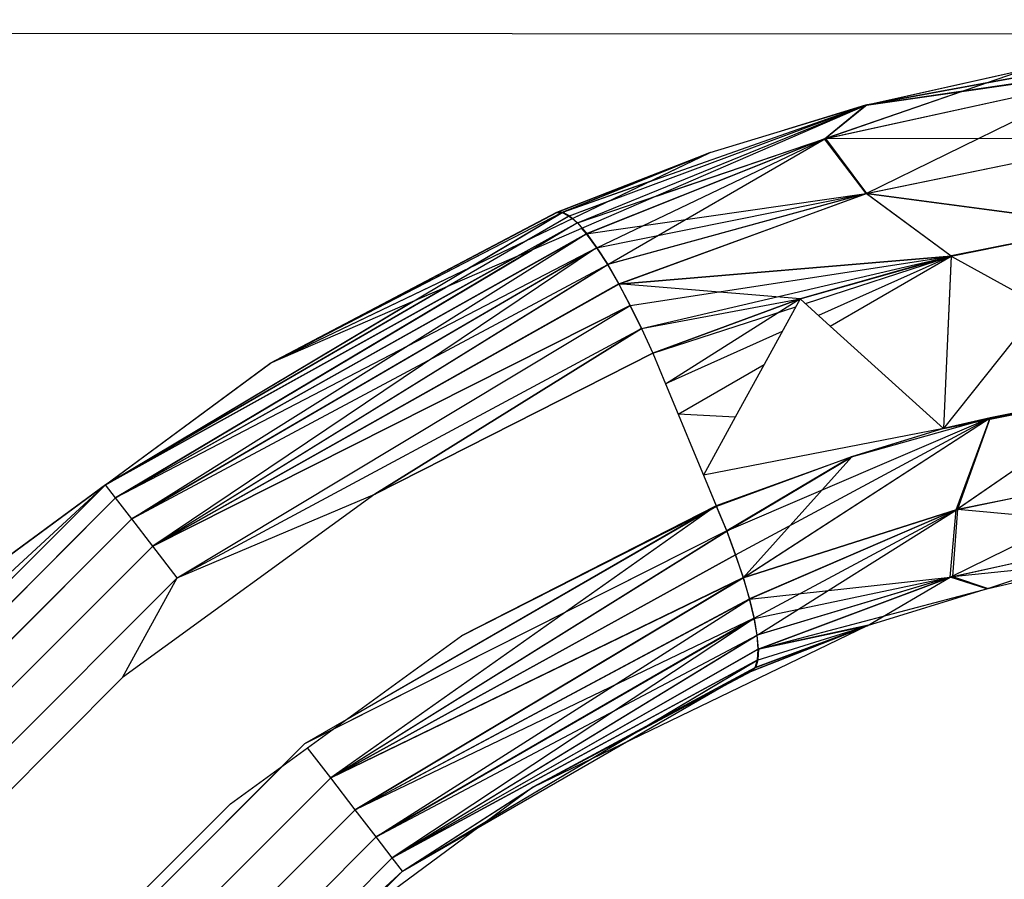
# Model space of a CAD drawing. Units: millimetres. Extents: x 5924 to 16175, y -4864 to 6489.
# Drawn here: x 11806 to 11811, y 2115 to 2120 of the extents above; entities that cross this region are included whole.
import ezdxf

# ---------------------------------------------------------------- set-up
doc = ezdxf.new("R2010")
doc.units = ezdxf.units.MM
doc.layers.add('Strefa bezpieczna', color=8, linetype='Continuous')
doc.dimstyles.get("Standard").update_dxf_attribs({"dimtxt": 180, "dimasz": 180, "dimexe": 0.18, "dimexo": 0.0625, "dimgap": 200, "dimtad": 0, "dimtih": 1, "dimtoh": 1, "dimlfac": 0.001, "dimzin": 0, "dimdsep": 46, "dimtxsty": 'Standard', "dimcen": 0.09, "dimse1": 1, "dimse2": 1, "dimadec": 0, "dimazin": 0, "dimtfac": 1, "dimtdec": 4, "dimtofl": 0, "dimtmove": 0, "dimatfit": 3, "dimfxl": 1, "dimtolj": 1, "dimtzin": 0, "dimarcsym": 0})

# ---------------------------------------------------------------- blocks, each defined once
blk = doc.blocks.new('*D7')
at = {"layer": 'Defpoints', "color": 0}
for p in [(16175.0331, 6370.5958), (8121.1136, 1773.974), (16175.0331, 1691.9446)]:
    blk.add_point(p, dxfattribs=at)
at = {"layer": 'Strefa bezpieczna', "color": 0, "lineweight": -2}
for p, q in [((8301.1136, 6370.5958), (11693.0733, 6370.5958)), ((15995.0331, 6370.5958), (12603.0733, 6370.5958))]:
    blk.add_line(p, q, dxfattribs=at)
at = {"layer": 'Strefa bezpieczna', "color": 0}
for points in [[(8301.1136, 6400.5958), (8301.1136, 6340.5958), (8121.1136, 6370.5958)], [(15995.0331, 6340.5958), (15995.0331, 6400.5958), (16175.0331, 6370.5958)]]:
    blk.add_solid(points, dxfattribs=at)
at = {"layer": 'Strefa bezpieczna', "color": 0, "insert": (12148.0733, 6370.5958), "char_height": 180, "attachment_point": 5}
blk.add_mtext('\\A1;8.05', dxfattribs=at)
blk = doc.blocks.new('*D8')
at = {"layer": 'Defpoints', "color": 0}
for p in [(9626.1136, 5689.9924), (14211.2332, 1896.4446), (9626.1136, 1691.9446)]:
    blk.add_point(p, dxfattribs=at)
at = {"layer": 'Strefa bezpieczna', "color": 0, "lineweight": -2}
for p, q in [((9806.1136, 5689.9924), (11448.6734, 5689.9924)), ((14031.2332, 5689.9924), (12388.6734, 5689.9924))]:
    blk.add_line(p, q, dxfattribs=at)
at = {"layer": 'Strefa bezpieczna', "color": 0}
for points in [[(9806.1136, 5719.9924), (9806.1136, 5659.9924), (9626.1136, 5689.9924)], [(14031.2332, 5659.9924), (14031.2332, 5719.9924), (14211.2332, 5689.9924)]]:
    blk.add_solid(points, dxfattribs=at)
at = {"layer": 'Strefa bezpieczna', "color": 0, "insert": (11918.6734, 5689.9924), "char_height": 180, "attachment_point": 5}
blk.add_mtext('\\A1;4.59', dxfattribs=at)

msp = doc.modelspace()

# ---------------------------------------------------------------- linework, layer by layer
for p, q in [((11813.5497, 2119.9387), (11804.942, 2119.9446)), ((11810.6227, 2119.513), (11813.6172, 2119.9405)), ((11810.6227, 2119.513), (11813.6172, 2119.9405)), ((11810.6227, 2119.513), (11813.5361, 2119.9382)), ((11810.6227, 2119.513), (11813.5361, 2119.9382)), ((11810.6265, 2119.5147), (11813.5497, 2119.9387)), ((11812.5533, 2119.8702), (11810.6173, 2119.5123)), ((11812.5533, 2119.8702), (11810.6173, 2119.5123)), ((11810.6265, 2119.5147), (11812.565, 2119.8714)), ((11810.3701, 2119.3103), (11811.5781, 2119.7272)), ((11810.3701, 2119.3103), (11811.5781, 2119.7272)), ((11810.3701, 2119.3103), (11812.0304, 2119.6731)), ((11810.3701, 2119.3103), (11812.0304, 2119.6731)), ((11811.5889, 2119.7298), (11810.377, 2119.3123)), ((11811.5889, 2119.7298), (11810.377, 2119.3123)), ((11810.377, 2119.3123), (11812.0375, 2119.6742)), ((11810.377, 2119.3123), (11812.0375, 2119.6742)), ((11810.6208, 2118.9805), (11812.0304, 2119.6731)), ((11810.6208, 2118.9805), (11812.0304, 2119.6731)), ((11810.6247, 2119.5139), (11811.5781, 2119.7272)), ((11810.6247, 2119.5139), (11811.5781, 2119.7272)), ((11810.6265, 2119.5147), (11811.5889, 2119.7298)), ((11810.6265, 2119.5147), (11807.0367, 2117.959)), ((11808.7951, 2118.8691), (11810.6265, 2119.5147)), ((11808.8359, 2118.847), (11810.6265, 2119.5147)), ((11808.8843, 2118.8033), (11810.6265, 2119.5147)), ((11809.683, 2119.2271), (11810.6265, 2119.5147)), ((11810.6173, 2119.5123), (11810.1266, 2119.3623)), ((11810.6173, 2119.5123), (11810.1266, 2119.3623)), ((11810.3701, 2119.3103), (11810.6173, 2119.5123)), ((11810.3701, 2119.3103), (11810.6173, 2119.5123)), ((11810.6265, 2119.5147), (11810.377, 2119.3123)), ((11810.6265, 2119.5147), (11810.377, 2119.3123)), ((11808.8843, 2118.8033), (11810.377, 2119.3123)), ((11810.3701, 2119.3103), (11808.9366, 2118.7374)), ((11810.3701, 2119.3103), (11808.9366, 2118.7374)), ((11810.377, 2119.3123), (11808.9398, 2118.7386)), ((11810.377, 2119.3123), (11808.9398, 2118.7386)), ((11809.0007, 2118.6545), (11810.377, 2119.3123)), ((11809.0007, 2118.6545), (11810.377, 2119.3123)), ((11809.0656, 2118.553), (11810.377, 2119.3123)), ((11809.0656, 2118.553), (11810.377, 2119.3123)), ((11809.3589, 2118.9651), (11810.3701, 2119.3103)), ((11809.3589, 2118.9651), (11810.3701, 2119.3103)), ((11809.3594, 2118.9653), (11810.377, 2119.3123)), ((11810.6208, 2118.9805), (11810.3701, 2119.3103)), ((11810.6208, 2118.9805), (11810.3701, 2119.3103)), ((11810.377, 2119.3123), (11812.2374, 2119.3136)), ((11810.377, 2119.3123), (11812.2374, 2119.3136)), ((11810.377, 2119.3123), (11810.6226, 2118.9812)), ((11810.377, 2119.3123), (11810.6226, 2118.9812)), ((11810.6208, 2118.9805), (11812.2354, 2119.3131)), ((11810.6208, 2118.9805), (11812.2354, 2119.3131)), ((11810.6226, 2118.9812), (11812.2374, 2119.3136)), ((11810.6226, 2118.9812), (11812.2374, 2119.3136)), ((11807.0329, 2117.9566), (11809.6749, 2119.2243)), ((11807.0329, 2117.9566), (11809.6749, 2119.2243)), ((11807.0367, 2117.959), (11809.683, 2119.2271)), ((11809.6749, 2119.2243), (11808.7566, 2118.8656)), ((11809.6749, 2119.2243), (11808.7566, 2118.8656)), ((11808.7635, 2118.8686), (11809.683, 2119.2271)), ((11808.7635, 2118.8686), (11809.683, 2119.2271)), ((11808.7892, 2118.8665), (11809.6749, 2119.2243)), ((11808.7892, 2118.8665), (11809.6749, 2119.2243)), ((11809.683, 2119.2271), (11808.7951, 2118.8691)), ((11809.683, 2119.2271), (11808.7951, 2118.8691)), ((11808.7951, 2118.8691), (11809.328, 2119.0569)), ((11808.9366, 2118.7374), (11810.6208, 2118.9805)), ((11808.9366, 2118.7374), (11810.6208, 2118.9805)), ((11808.9983, 2118.6537), (11810.6208, 2118.9805)), ((11808.9983, 2118.6537), (11810.6208, 2118.9805)), ((11810.6208, 2118.9805), (11809.0639, 2118.5526)), ((11810.6208, 2118.9805), (11809.0639, 2118.5526)), ((11810.6226, 2118.9812), (11809.0656, 2118.553)), ((11810.6226, 2118.9812), (11809.0656, 2118.553)), ((11809.1322, 2118.4359), (11810.6208, 2118.9805)), ((11809.1322, 2118.4359), (11810.6208, 2118.9805)), ((11809.1332, 2118.4361), (11810.6226, 2118.9812)), ((11809.1332, 2118.4361), (11810.6226, 2118.9812)), ((11812.0591, 2118.7893), (11810.6208, 2118.9805)), ((11811.1325, 2118.6044), (11810.6208, 2118.9805)), ((11812.0591, 2118.7893), (11810.6208, 2118.9805)), ((11811.1325, 2118.6044), (11810.6208, 2118.9805)), ((11810.6226, 2118.9812), (11812.059, 2118.7897)), ((11810.6226, 2118.9812), (11811.1324, 2118.6047)), ((11810.6226, 2118.9812), (11812.059, 2118.7897)), ((11810.6226, 2118.9812), (11811.1324, 2118.6047)), ((11808.8359, 2118.847), (11809.0802, 2118.9381)), ((11806.044, 2117.2275), (11808.7951, 2118.8691)), ((11808.8359, 2118.847), (11806.044, 2117.2275)), ((11807.0329, 2117.9566), (11808.7892, 2118.8665)), ((11807.0329, 2117.9566), (11808.7892, 2118.8665)), ((11808.7566, 2118.8656), (11807.0329, 2117.9566)), ((11808.7566, 2118.8656), (11807.0329, 2117.9566)), ((11808.7951, 2118.8691), (11807.0367, 2117.959)), ((11808.7951, 2118.8691), (11807.0367, 2117.959)), ((11807.0367, 2117.959), (11808.7635, 2118.8686)), ((11807.0367, 2117.959), (11808.7635, 2118.8686)), ((11808.2117, 2118.5218), (11808.7892, 2118.8665)), ((11808.2117, 2118.5218), (11808.7892, 2118.8665)), ((11808.2186, 2118.525), (11808.7951, 2118.8691)), ((11808.5699, 2118.6935), (11808.8309, 2118.845)), ((11808.5699, 2118.6935), (11808.8309, 2118.845)), ((11808.8359, 2118.847), (11808.5773, 2118.697)), ((11808.7566, 2118.8656), (11808.7892, 2118.8665)), ((11808.7566, 2118.8656), (11808.7892, 2118.8665)), ((11808.7635, 2118.8686), (11808.7951, 2118.8691)), ((11808.7635, 2118.8686), (11808.7951, 2118.8691)), ((11808.8309, 2118.845), (11808.7892, 2118.8665)), ((11808.8309, 2118.845), (11808.7892, 2118.8665)), ((11808.7951, 2118.8691), (11808.8359, 2118.847)), ((11808.7951, 2118.8691), (11808.8359, 2118.847)), ((11808.8503, 2118.8279), (11808.8309, 2118.845)), ((11808.8503, 2118.8279), (11808.8309, 2118.845)), ((11808.8359, 2118.847), (11808.8843, 2118.8033)), ((11808.8843, 2118.8033), (11806.044, 2117.2275)), ((11808.8843, 2118.8033), (11806.1049, 2117.1482)), ((11808.8843, 2118.8033), (11808.9398, 2118.7386)), ((11812.059, 2118.7897), (11811.1324, 2118.6047)), ((11812.059, 2118.7897), (11811.1324, 2118.6047)), ((11811.1325, 2118.6044), (11812.0591, 2118.7893)), ((11811.1325, 2118.6044), (11812.0591, 2118.7893)), ((11806.1049, 2117.1482), (11808.9398, 2118.7386)), ((11806.1049, 2117.1482), (11808.9398, 2118.7386)), ((11806.1049, 2117.1482), (11808.9366, 2118.7374)), ((11806.1049, 2117.1482), (11808.9366, 2118.7374)), ((11806.2017, 2117.0222), (11808.9366, 2118.7374)), ((11806.2017, 2117.0222), (11808.9366, 2118.7374)), ((11808.9083, 2118.7697), (11808.9366, 2118.7374)), ((11808.9083, 2118.7697), (11808.9366, 2118.7374)), ((11808.9118, 2118.7712), (11808.9398, 2118.7386)), ((11808.9366, 2118.7374), (11808.9983, 2118.6537)), ((11808.9366, 2118.7374), (11808.9983, 2118.6537)), ((11808.9398, 2118.7386), (11809.0007, 2118.6545)), ((11808.9398, 2118.7386), (11809.0007, 2118.6545)), ((11809.0007, 2118.6545), (11806.1049, 2117.1482)), ((11809.0007, 2118.6545), (11806.1049, 2117.1482)), ((11808.6127, 2118.6415), (11806.1049, 2117.1482)), ((11806.1049, 2117.1482), (11808.6082, 2118.6396)), ((11806.1049, 2117.1482), (11808.6082, 2118.6396)), ((11809.0007, 2118.6545), (11806.2017, 2117.0222)), ((11809.0007, 2118.6545), (11806.2017, 2117.0222)), ((11806.2017, 2117.0222), (11808.9983, 2118.6537)), ((11806.2017, 2117.0222), (11808.9983, 2118.6537)), ((11808.9983, 2118.6537), (11806.3279, 2116.858)), ((11808.9983, 2118.6537), (11806.3279, 2116.858)), ((11808.9983, 2118.6537), (11809.0639, 2118.5526)), ((11808.9983, 2118.6537), (11809.0639, 2118.5526)), ((11809.0007, 2118.6545), (11809.0656, 2118.553)), ((11809.0007, 2118.6545), (11809.0656, 2118.553)), ((11808.5216, 2118.602), (11806.044, 2117.2275)), ((11806.044, 2117.2275), (11808.5169, 2118.6)), ((11806.044, 2117.2275), (11808.5169, 2118.6)), ((11806.2017, 2117.0222), (11809.0656, 2118.553)), ((11806.2017, 2117.0222), (11809.0656, 2118.553)), ((11806.3279, 2116.858), (11809.0656, 2118.553)), ((11806.3279, 2116.858), (11809.0656, 2118.553)), ((11806.3279, 2116.858), (11809.0639, 2118.5526)), ((11806.3279, 2116.858), (11809.0639, 2118.5526)), ((11809.0639, 2118.5526), (11809.1322, 2118.4359)), ((11809.0639, 2118.5526), (11809.1322, 2118.4359)), ((11809.0656, 2118.553), (11809.1332, 2118.4361)), ((11809.0656, 2118.553), (11809.1332, 2118.4361)), ((11809.1322, 2118.4359), (11811.1325, 2118.6044)), ((11809.1322, 2118.4359), (11811.1325, 2118.6044)), ((11809.1332, 2118.4361), (11811.1324, 2118.6047)), ((11809.1332, 2118.4361), (11811.1324, 2118.6047)), ((11809.2011, 2118.307), (11811.1325, 2118.6044)), ((11809.2011, 2118.307), (11811.1325, 2118.6044)), ((11809.2689, 2118.1691), (11811.1325, 2118.6044)), ((11809.2689, 2118.1691), (11811.1325, 2118.6044)), ((11811.1324, 2118.6047), (11810.223, 2118.3477)), ((11811.1324, 2118.6047), (11810.223, 2118.3477)), ((11810.2234, 2118.3474), (11811.1325, 2118.6044)), ((11810.2234, 2118.3474), (11811.1325, 2118.6044)), ((11810.2552, 2118.3186), (11811.1325, 2118.6044)), ((11810.2552, 2118.3186), (11811.1325, 2118.6044)), ((11811.1325, 2118.6044), (11810.3338, 2118.2474)), ((11811.1325, 2118.6044), (11810.3338, 2118.2474)), ((11810.4051, 2118.1828), (11811.1325, 2118.6044)), ((11811.1324, 2118.6047), (11811.0853, 2117.5667)), ((11811.1324, 2118.6047), (11811.0853, 2117.5667)), ((11811.1325, 2118.6044), (11811.0853, 2117.5667)), ((11811.1325, 2118.6044), (11811.6737, 2118.3057)), ((11809.1332, 2118.4361), (11806.3279, 2116.858)), ((11809.1332, 2118.4361), (11806.3279, 2116.858)), ((11806.3279, 2116.858), (11809.1322, 2118.4359)), ((11806.3279, 2116.858), (11809.1322, 2118.4359)), ((11809.1322, 2118.4359), (11809.2011, 2118.307)), ((11809.1322, 2118.4359), (11809.2011, 2118.307)), ((11810.223, 2118.3477), (11809.1332, 2118.4361)), ((11809.2017, 2118.307), (11809.1332, 2118.4361)), ((11810.223, 2118.3477), (11809.1332, 2118.4361)), ((11809.2017, 2118.307), (11809.1332, 2118.4361)), ((11808.094, 2118.4166), (11806.044, 2117.2275)), ((11806.044, 2117.2275), (11808.0899, 2118.4149)), ((11806.044, 2117.2275), (11808.0899, 2118.4149)), ((11806.044, 2117.2275), (11807.8853, 2118.3262)), ((11806.044, 2117.2275), (11807.8811, 2118.3244)), ((11806.044, 2117.2275), (11807.8811, 2118.3244)), ((11809.2691, 2118.169), (11810.223, 2118.3477)), ((11809.2691, 2118.169), (11810.223, 2118.3477)), ((11810.223, 2118.3477), (11809.3364, 2118.0197)), ((11810.223, 2118.3477), (11809.3364, 2118.0197)), ((11809.3366, 2118.0193), (11810.2228, 2118.3472)), ((11809.3366, 2118.0193), (11810.2228, 2118.3472)), ((11809.4129, 2117.8357), (11810.2227, 2118.347)), ((11809.4129, 2117.8357), (11810.2227, 2118.347)), ((11810.223, 2118.3477), (11810.0066, 2117.9519)), ((11810.4051, 2118.1828), (11810.223, 2118.3477)), ((11806.3279, 2116.858), (11809.2011, 2118.307)), ((11809.2017, 2118.307), (11806.3279, 2116.858)), ((11806.3279, 2116.858), (11809.2011, 2118.307)), ((11809.2017, 2118.307), (11806.3279, 2116.858)), ((11806.4748, 2116.6667), (11809.2011, 2118.307)), ((11806.4748, 2116.6667), (11809.2017, 2118.307)), ((11806.4748, 2116.6667), (11809.2011, 2118.307)), ((11806.4748, 2116.6667), (11809.2017, 2118.307)), ((11809.2011, 2118.307), (11809.2689, 2118.1691)), ((11809.2011, 2118.307), (11809.2689, 2118.1691)), ((11809.2691, 2118.169), (11809.2017, 2118.307)), ((11809.2691, 2118.169), (11809.2017, 2118.307)), ((11809.3366, 2118.0193), (11810.1967, 2118.2995)), ((11809.3366, 2118.0193), (11810.1967, 2118.2995)), ((11811.6737, 2118.3057), (11811.0853, 2117.5667)), ((11806.4748, 2116.6667), (11809.2689, 2118.1691)), ((11806.4748, 2116.6667), (11809.2689, 2118.1691)), ((11806.4748, 2116.6667), (11809.2691, 2118.169)), ((11806.4748, 2116.6667), (11809.2691, 2118.169)), ((11809.2689, 2118.1691), (11807.6634, 2117.171)), ((11809.2689, 2118.1691), (11807.6634, 2117.171)), ((11807.6634, 2117.171), (11809.2691, 2118.169)), ((11807.6634, 2117.171), (11809.2691, 2118.169)), ((11809.2689, 2118.1691), (11809.3366, 2118.0193)), ((11809.2689, 2118.1691), (11809.3366, 2118.0193)), ((11809.2691, 2118.169), (11809.3364, 2118.0197)), ((11809.2691, 2118.169), (11809.3364, 2118.0197)), ((11810.1146, 2118.1494), (11809.4129, 2117.8357)), ((11810.1146, 2118.1494), (11809.4129, 2117.8357)), ((11811.0853, 2117.5667), (11810.4051, 2118.1828)), ((11809.3364, 2118.0197), (11807.6634, 2117.171)), ((11809.3364, 2118.0197), (11807.6634, 2117.171)), ((11807.6634, 2117.171), (11809.3366, 2118.0193)), ((11807.6634, 2117.171), (11809.3366, 2118.0193)), ((11809.3364, 2118.0197), (11809.4128, 2117.836)), ((11809.3364, 2118.0197), (11809.4128, 2117.836)), ((11809.3366, 2118.0193), (11809.4129, 2117.8357)), ((11809.3366, 2118.0193), (11809.4129, 2117.8357)), ((11805.4656, 2116.8011), (11807.0367, 2117.959)), ((11806.044, 2117.2275), (11807.0367, 2117.959)), ((11806.044, 2117.2275), (11807.0367, 2117.959)), ((11806.044, 2117.2275), (11807.0329, 2117.9566)), ((11806.044, 2117.2275), (11807.0329, 2117.9566)), ((11809.4893, 2117.6521), (11810.0066, 2117.9519)), ((11810.0066, 2117.9519), (11809.8326, 2117.6338)), ((11809.4128, 2117.836), (11809.4892, 2117.6523)), ((11809.4128, 2117.836), (11809.4892, 2117.6523)), ((11809.4129, 2117.8357), (11809.4893, 2117.6521)), ((11809.4129, 2117.8357), (11809.4893, 2117.6521)), ((11811.0853, 2117.5667), (11812.501, 2117.8493)), ((11812.501, 2117.8493), (11811.367, 2117.6309)), ((11812.501, 2117.8493), (11811.367, 2117.6309)), ((11811.0853, 2117.5667), (11812.2162, 2117.801)), ((11811.0853, 2117.5667), (11812.2162, 2117.801)), ((11811.1618, 2117.0775), (11812.2163, 2117.8005)), ((11811.1618, 2117.0775), (11812.2163, 2117.8005)), ((11812.2162, 2117.801), (11811.171, 2117.0802)), ((11812.2162, 2117.801), (11811.171, 2117.0802)), ((11811.3669, 2117.6314), (11812.2162, 2117.801)), ((11811.3669, 2117.6314), (11812.2162, 2117.801)), ((11812.2163, 2117.8005), (11811.367, 2117.6309)), ((11812.2163, 2117.8005), (11811.367, 2117.6309)), ((11809.4892, 2117.6523), (11809.5655, 2117.4687)), ((11809.4892, 2117.6523), (11809.5655, 2117.4687)), ((11809.8326, 2117.6338), (11809.4893, 2117.6521)), ((11809.4893, 2117.6521), (11809.5656, 2117.4685)), ((11809.4893, 2117.6521), (11809.5656, 2117.4685)), ((11809.8326, 2117.6338), (11809.6419, 2117.285)), ((11809.7815, 2116.9495), (11811.3669, 2117.6314)), ((11809.7815, 2116.9495), (11811.3669, 2117.6314)), ((11809.8355, 2116.8067), (11811.3669, 2117.6314)), ((11809.8355, 2116.8067), (11811.3669, 2117.6314)), ((11809.8816, 2116.6684), (11811.367, 2117.6309)), ((11809.8816, 2116.6684), (11811.367, 2117.6309)), ((11809.882, 2116.6692), (11811.3669, 2117.6314)), ((11809.882, 2116.6692), (11811.3669, 2117.6314)), ((11810.5335, 2117.3957), (11811.3669, 2117.6314)), ((11810.5335, 2117.3957), (11811.3669, 2117.6314)), ((11811.0853, 2117.5667), (11811.3669, 2117.6314)), ((11811.0853, 2117.5667), (11811.3669, 2117.6314)), ((11811.367, 2117.6309), (11811.0853, 2117.5667)), ((11811.367, 2117.6309), (11811.0853, 2117.5667)), ((11811.1618, 2117.0775), (11811.367, 2117.6309)), ((11811.1618, 2117.0775), (11811.367, 2117.6309)), ((11811.3669, 2117.6314), (11811.171, 2117.0802)), ((11811.3669, 2117.6314), (11811.171, 2117.0802)), ((11811.0853, 2117.5667), (11809.6419, 2117.285)), ((11811.0853, 2117.5667), (11810.5335, 2117.3957)), ((11811.0853, 2117.5667), (11810.5335, 2117.3957)), ((11811.0853, 2117.5667), (11810.5337, 2117.3952)), ((11811.0853, 2117.5667), (11810.5337, 2117.3952)), ((11809.5655, 2117.4687), (11809.6419, 2117.285)), ((11809.5655, 2117.4687), (11809.6419, 2117.285)), ((11809.5656, 2117.4685), (11809.6419, 2117.285)), ((11809.5656, 2117.4685), (11809.6419, 2117.285)), ((11810.5337, 2117.3952), (11809.7183, 2117.1014)), ((11810.5337, 2117.3952), (11809.7183, 2117.1014)), ((11810.5335, 2117.3957), (11809.7204, 2117.0963)), ((11810.5335, 2117.3957), (11809.7204, 2117.0963)), ((11810.5335, 2117.3957), (11809.7815, 2116.9495)), ((11810.5335, 2117.3957), (11809.7815, 2116.9495)), ((11809.7817, 2116.949), (11810.5337, 2117.3952)), ((11809.7817, 2116.949), (11810.5337, 2117.3952)), ((11810.5337, 2117.3952), (11809.8816, 2116.6684)), ((11810.5337, 2117.3952), (11809.8816, 2116.6684)), ((11811.1263, 2116.6722), (11812.5214, 2117.3555)), ((11811.1263, 2116.6722), (11812.5214, 2117.3555)), ((11811.1618, 2117.0775), (11812.5214, 2117.3555)), ((11811.1618, 2117.0775), (11812.5214, 2117.3555)), ((11811.171, 2117.0802), (11812.5391, 2117.3581)), ((11811.171, 2117.0802), (11812.5391, 2117.3581)), ((11809.6419, 2117.285), (11809.7183, 2117.1014)), ((11809.6419, 2117.285), (11809.7204, 2117.0963)), ((11809.6419, 2117.285), (11809.7183, 2117.1014)), ((11809.6419, 2117.285), (11809.7204, 2117.0963)), ((11803.6591, 2114.8425), (11806.044, 2117.2275)), ((11806.044, 2117.2275), (11803.6591, 2114.8425)), ((11803.6591, 2114.8425), (11806.044, 2117.2275)), ((11806.044, 2117.2275), (11803.6591, 2114.8425)), ((11806.044, 2117.2275), (11804.0855, 2115.421)), ((11806.044, 2117.2275), (11804.0855, 2115.421)), ((11806.044, 2117.2275), (11805.4644, 2116.8001)), ((11806.044, 2117.2275), (11805.4644, 2116.8001)), ((11806.044, 2117.2275), (11805.4656, 2116.8011)), ((11806.044, 2117.2275), (11805.4656, 2116.8011)), ((11806.1049, 2117.1482), (11806.044, 2117.2275)), ((11806.1049, 2117.1482), (11806.044, 2117.2275)), ((11806.1049, 2117.1482), (11806.044, 2117.2275)), ((11806.1049, 2117.1482), (11806.044, 2117.2275)), ((11803.7383, 2114.7817), (11806.1049, 2117.1482)), ((11806.1049, 2117.1482), (11803.7383, 2114.7817)), ((11803.7383, 2114.7817), (11806.1049, 2117.1482)), ((11806.1049, 2117.1482), (11803.7383, 2114.7817)), ((11806.2017, 2117.0222), (11806.1049, 2117.1482)), ((11806.2017, 2117.0222), (11806.1049, 2117.1482)), ((11806.2017, 2117.0222), (11806.1049, 2117.1482)), ((11806.2017, 2117.0222), (11806.1049, 2117.1482)), ((11807.6634, 2117.171), (11806.1461, 2116.0673)), ((11806.4748, 2116.6667), (11807.6634, 2117.171)), ((11806.4748, 2116.6667), (11807.6634, 2117.171)), ((11806.4748, 2116.6667), (11807.6634, 2117.171)), ((11806.4748, 2116.6667), (11807.6634, 2117.171)), ((11809.7204, 2117.0963), (11807.2416, 2115.6684)), ((11809.7183, 2117.1014), (11807.3992, 2115.4631)), ((11809.7183, 2117.1014), (11807.3992, 2115.4631)), ((11809.7204, 2117.0963), (11807.4861, 2115.8092)), ((11807.4903, 2115.8122), (11809.7183, 2117.1014)), ((11807.4903, 2115.8122), (11809.7183, 2117.1014)), ((11809.7183, 2117.1014), (11808.1866, 2116.3188)), ((11809.7183, 2117.1014), (11808.1866, 2116.3188)), ((11808.1866, 2116.3188), (11809.7204, 2117.0963)), ((11808.1866, 2116.3188), (11809.7204, 2117.0963)), ((11809.7183, 2117.1014), (11809.7817, 2116.949)), ((11809.7183, 2117.1014), (11809.7817, 2116.949)), ((11809.7815, 2116.9495), (11809.7204, 2117.0963)), ((11809.7815, 2116.9495), (11809.7204, 2117.0963)), ((11809.8816, 2116.6684), (11811.1618, 2117.0775)), ((11809.8816, 2116.6684), (11811.1618, 2117.0775)), ((11809.882, 2116.6692), (11811.171, 2117.0802)), ((11809.882, 2116.6692), (11811.171, 2117.0802)), ((11811.1618, 2117.0775), (11809.9188, 2116.5398)), ((11811.1618, 2117.0775), (11809.9188, 2116.5398)), ((11811.171, 2117.0802), (11809.9197, 2116.5407)), ((11811.171, 2117.0802), (11809.9197, 2116.5407)), ((11809.9478, 2116.4246), (11811.171, 2117.0802)), ((11809.9478, 2116.4246), (11811.171, 2117.0802)), ((11809.9657, 2116.3233), (11811.171, 2117.0802)), ((11809.9657, 2116.3233), (11811.171, 2117.0802)), ((11811.1263, 2116.6722), (11811.1618, 2117.0775)), ((11811.1263, 2116.6722), (11811.1618, 2117.0775)), ((11811.171, 2117.0802), (11811.1396, 2116.6761)), ((11811.171, 2117.0802), (11811.1396, 2116.6761)), ((11811.171, 2117.0802), (11812.4544, 2116.9617)), ((11811.171, 2117.0802), (11812.4544, 2116.9617)), ((11803.8644, 2114.6849), (11806.2017, 2117.0222)), ((11806.2017, 2117.0222), (11803.8644, 2114.6849)), ((11803.8644, 2114.6849), (11806.2017, 2117.0222)), ((11806.2017, 2117.0222), (11803.8644, 2114.6849)), ((11806.3279, 2116.858), (11806.2017, 2117.0222)), ((11806.3279, 2116.858), (11806.2017, 2117.0222)), ((11806.3279, 2116.858), (11806.2017, 2117.0222)), ((11806.3279, 2116.858), (11806.2017, 2117.0222)), ((11809.7815, 2116.9495), (11807.2416, 2115.6684)), ((11807.3992, 2115.4631), (11809.7815, 2116.9495)), ((11807.3992, 2115.4631), (11809.7815, 2116.9495)), ((11807.3992, 2115.4631), (11809.7817, 2116.949)), ((11807.3992, 2115.4631), (11809.7817, 2116.949)), ((11809.7815, 2116.9495), (11807.4075, 2115.7521)), ((11809.8355, 2116.8067), (11809.7815, 2116.9495)), ((11809.8355, 2116.8067), (11809.7815, 2116.9495)), ((11809.7817, 2116.949), (11809.8355, 2116.8061)), ((11809.7817, 2116.949), (11809.8355, 2116.8061)), ((11811.1263, 2116.6722), (11812.4328, 2116.9585)), ((11811.1263, 2116.6722), (11812.4328, 2116.9585)), ((11811.1396, 2116.6761), (11812.4544, 2116.9617)), ((11811.1396, 2116.6761), (11812.4544, 2116.9617)), ((11811.346, 2116.6017), (11812.4328, 2116.9585)), ((11811.346, 2116.6017), (11812.4328, 2116.9585)), ((11804.0286, 2114.5587), (11806.3279, 2116.858)), ((11806.3279, 2116.858), (11804.0286, 2114.5587)), ((11804.0286, 2114.5587), (11806.3279, 2116.858)), ((11806.3279, 2116.858), (11804.0286, 2114.5587)), ((11806.4748, 2116.6667), (11806.3279, 2116.858)), ((11806.4748, 2116.6667), (11806.3279, 2116.858)), ((11806.4748, 2116.6667), (11806.3279, 2116.858)), ((11806.4748, 2116.6667), (11806.3279, 2116.858)), ((11809.8355, 2116.8067), (11807.3992, 2115.4631)), ((11809.8355, 2116.8067), (11807.3992, 2115.4631)), ((11807.3992, 2115.4631), (11809.8355, 2116.8061)), ((11807.3992, 2115.4631), (11809.8355, 2116.8061)), ((11809.882, 2116.6692), (11809.8355, 2116.8067)), ((11809.882, 2116.6692), (11809.8355, 2116.8067)), ((11809.8355, 2116.8061), (11809.8816, 2116.6684)), ((11809.8355, 2116.8061), (11809.8816, 2116.6684)), ((11811.1396, 2116.6761), (11812.0894, 2116.7715)), ((11811.1396, 2116.6761), (11812.0894, 2116.7715)), ((11811.3546, 2116.604), (11812.0797, 2116.7696)), ((11806.4748, 2116.6667), (11804.2199, 2114.4118)), ((11804.2199, 2114.4118), (11806.4748, 2116.6667)), ((11806.4748, 2116.6667), (11804.2199, 2114.4118)), ((11804.2199, 2114.4118), (11806.4748, 2116.6667)), ((11806.1461, 2116.0673), (11806.4748, 2116.6667)), ((11806.1461, 2116.0673), (11806.4748, 2116.6667)), ((11806.1461, 2116.0673), (11806.4748, 2116.6667)), ((11806.1461, 2116.0673), (11806.4748, 2116.6667)), ((11809.882, 2116.6692), (11807.3992, 2115.4631)), ((11809.882, 2116.6692), (11807.3992, 2115.4631)), ((11807.3992, 2115.4631), (11809.8816, 2116.6684)), ((11807.3992, 2115.4631), (11809.8816, 2116.6684)), ((11809.882, 2116.6692), (11807.5461, 2115.2718)), ((11809.882, 2116.6692), (11807.5461, 2115.2718)), ((11807.5461, 2115.2718), (11809.8816, 2116.6684)), ((11807.5461, 2115.2718), (11809.8816, 2116.6684)), ((11809.8816, 2116.6684), (11809.9188, 2116.5398)), ((11809.8816, 2116.6684), (11809.9188, 2116.5398)), ((11809.9197, 2116.5407), (11809.882, 2116.6692)), ((11809.9197, 2116.5407), (11809.882, 2116.6692)), ((11809.9188, 2116.5398), (11811.1263, 2116.6722)), ((11809.9188, 2116.5398), (11811.1263, 2116.6722)), ((11809.9462, 2116.4235), (11811.1263, 2116.6722)), ((11809.9462, 2116.4235), (11811.1263, 2116.6722)), ((11811.1263, 2116.6722), (11809.9633, 2116.3222)), ((11811.1263, 2116.6722), (11809.9633, 2116.3222)), ((11811.1396, 2116.6761), (11809.9657, 2116.3233)), ((11811.1396, 2116.6761), (11809.9657, 2116.3233)), ((11809.9698, 2116.2377), (11811.1263, 2116.6722)), ((11809.9698, 2116.2377), (11811.1263, 2116.6722)), ((11809.9731, 2116.2391), (11811.1396, 2116.6761)), ((11809.9731, 2116.2391), (11811.1396, 2116.6761)), ((11810.6269, 2116.3791), (11811.1263, 2116.6722)), ((11810.6269, 2116.3791), (11811.1263, 2116.6722)), ((11811.346, 2116.6017), (11811.1263, 2116.6722)), ((11811.346, 2116.6017), (11811.1263, 2116.6722)), ((11811.1396, 2116.6761), (11811.3546, 2116.604)), ((11811.1396, 2116.6761), (11811.3546, 2116.604)), ((11809.9731, 2116.2391), (11811.3546, 2116.604)), ((11809.9731, 2116.2391), (11811.3546, 2116.604)), ((11811.3546, 2116.604), (11810.6269, 2116.3791)), ((11807.5461, 2115.2718), (11809.9197, 2116.5407)), ((11807.5461, 2115.2718), (11809.9197, 2116.5407)), ((11807.5461, 2115.2718), (11809.9188, 2116.5398)), ((11807.5461, 2115.2718), (11809.9188, 2116.5398)), ((11807.6723, 2115.1076), (11809.9188, 2116.5398)), ((11807.6723, 2115.1076), (11809.9188, 2116.5398)), ((11809.9188, 2116.5398), (11809.9462, 2116.4235)), ((11809.9188, 2116.5398), (11809.9462, 2116.4235)), ((11809.9478, 2116.4246), (11809.9197, 2116.5407)), ((11809.9478, 2116.4246), (11809.9197, 2116.5407)), ((11809.9478, 2116.4246), (11807.5461, 2115.2718)), ((11809.9478, 2116.4246), (11807.5461, 2115.2718)), ((11809.9478, 2116.4246), (11807.6723, 2115.1076)), ((11809.9478, 2116.4246), (11807.6723, 2115.1076)), ((11807.6723, 2115.1076), (11809.9462, 2116.4235)), ((11807.6723, 2115.1076), (11809.9462, 2116.4235)), ((11809.9462, 2116.4235), (11807.7691, 2114.9815)), ((11809.9462, 2116.4235), (11807.7691, 2114.9815)), ((11809.9462, 2116.4235), (11809.9633, 2116.3222)), ((11809.9462, 2116.4235), (11809.9633, 2116.3222)), ((11809.9657, 2116.3233), (11809.9478, 2116.4246)), ((11809.9657, 2116.3233), (11809.9478, 2116.4246)), ((11810.6269, 2116.3791), (11808.6123, 2115.4059)), ((11809.9262, 2116.1028), (11810.6269, 2116.3791)), ((11809.9262, 2116.1028), (11810.6269, 2116.3791)), ((11810.6343, 2116.3817), (11809.9324, 2116.1055)), ((11810.6343, 2116.3817), (11809.9324, 2116.1055)), ((11809.951, 2116.1267), (11810.6269, 2116.3791)), ((11809.951, 2116.1267), (11810.6269, 2116.3791)), ((11809.9562, 2116.129), (11810.6343, 2116.3817)), ((11809.9562, 2116.129), (11810.6343, 2116.3817)), ((11809.9657, 2116.172), (11810.6269, 2116.3791)), ((11809.9657, 2116.172), (11810.6269, 2116.3791)), ((11809.9698, 2116.2377), (11810.6269, 2116.3791)), ((11809.9698, 2116.2377), (11810.6269, 2116.3791)), ((11810.6343, 2116.3817), (11809.9731, 2116.2391)), ((11810.6343, 2116.3817), (11809.9731, 2116.2391)), ((11806.7957, 2115.307), (11808.1866, 2116.3188)), ((11807.6723, 2115.1076), (11809.9657, 2116.3233)), ((11807.6723, 2115.1076), (11809.9657, 2116.3233)), ((11807.7691, 2114.9815), (11809.9657, 2116.3233)), ((11807.7691, 2114.9815), (11809.9657, 2116.3233)), ((11807.7691, 2114.9815), (11809.9633, 2116.3222)), ((11807.7691, 2114.9815), (11809.9633, 2116.3222)), ((11809.9633, 2116.3222), (11809.9698, 2116.2377)), ((11809.9633, 2116.3222), (11809.9698, 2116.2377)), ((11809.9731, 2116.2391), (11809.9657, 2116.3233)), ((11809.9731, 2116.2391), (11809.9657, 2116.3233)), ((11809.9731, 2116.2391), (11807.7691, 2114.9815)), ((11809.9731, 2116.2391), (11807.7691, 2114.9815)), ((11807.7691, 2114.9815), (11809.9698, 2116.2377)), ((11807.7691, 2114.9815), (11809.9698, 2116.2377)), ((11809.9698, 2116.2377), (11809.9657, 2116.172)), ((11809.9698, 2116.2377), (11809.9657, 2116.172)), ((11809.9731, 2116.2391), (11809.9699, 2116.174)), ((11809.9731, 2116.2391), (11809.9699, 2116.174)), ((11809.9699, 2116.174), (11807.7691, 2114.9815)), ((11809.9699, 2116.174), (11807.7691, 2114.9815)), ((11807.7691, 2114.9815), (11809.9657, 2116.172)), ((11807.7691, 2114.9815), (11809.9657, 2116.172)), ((11807.8299, 2114.9023), (11809.9699, 2116.174)), ((11807.8299, 2114.9023), (11809.9699, 2116.174)), ((11807.8299, 2114.9023), (11809.9657, 2116.172)), ((11807.8299, 2114.9023), (11809.9657, 2116.172)), ((11807.8299, 2114.9023), (11809.9562, 2116.129)), ((11807.8299, 2114.9023), (11809.9562, 2116.129)), ((11807.8299, 2114.9023), (11809.951, 2116.1267)), ((11807.8299, 2114.9023), (11809.951, 2116.1267)), ((11809.951, 2116.1267), (11808.6123, 2115.4059)), ((11809.951, 2116.1267), (11808.6123, 2115.4059)), ((11808.6157, 2115.4081), (11809.9562, 2116.129)), ((11808.6157, 2115.4081), (11809.9562, 2116.129)), ((11809.951, 2116.1267), (11809.9262, 2116.1028)), ((11809.951, 2116.1267), (11809.9262, 2116.1028)), ((11809.9324, 2116.1055), (11809.9562, 2116.129)), ((11809.9324, 2116.1055), (11809.9562, 2116.129)), ((11809.9657, 2116.172), (11809.951, 2116.1267)), ((11809.9657, 2116.172), (11809.951, 2116.1267)), ((11809.9699, 2116.174), (11809.9562, 2116.129)), ((11809.9699, 2116.174), (11809.9562, 2116.129)), ((11806.1461, 2116.0673), (11804.942, 2114.8632)), ((11808.6123, 2115.4059), (11809.9262, 2116.1028)), ((11808.6123, 2115.4059), (11809.9262, 2116.1028)), ((11809.9324, 2116.1055), (11808.6157, 2115.4081)), ((11809.9324, 2116.1055), (11808.6157, 2115.4081)), ((11807.2416, 2115.6684), (11805.2182, 2113.645)), ((11807.3992, 2115.4631), (11807.2598, 2115.6446)), ((11807.3992, 2115.4631), (11807.2598, 2115.6446)), ((11807.3992, 2115.4631), (11807.2598, 2115.6446)), ((11807.3992, 2115.4631), (11807.2598, 2115.6446)), ((11805.3539, 2113.7807), (11807.1058, 2115.5326)), ((11807.1058, 2115.5326), (11805.3539, 2113.7807)), ((11805.3539, 2113.7807), (11807.1058, 2115.5326)), ((11807.3992, 2115.4631), (11805.4235, 2113.4873)), ((11805.4235, 2113.4873), (11807.3992, 2115.4631)), ((11807.3992, 2115.4631), (11805.4235, 2113.4873)), ((11805.4235, 2113.4873), (11807.3992, 2115.4631)), ((11807.5461, 2115.2718), (11807.3992, 2115.4631)), ((11807.5461, 2115.2718), (11807.3992, 2115.4631)), ((11807.5461, 2115.2718), (11807.3992, 2115.4631)), ((11807.5461, 2115.2718), (11807.3992, 2115.4631)), ((11808.6123, 2115.4059), (11807.4173, 2114.5228)), ((11807.8299, 2114.9023), (11808.6157, 2115.4081)), ((11807.8299, 2114.9023), (11808.6157, 2115.4081)), ((11807.8299, 2114.9023), (11808.6123, 2115.4059)), ((11807.8299, 2114.9023), (11808.6123, 2115.4059)), ((11805.5795, 2114.0908), (11806.7957, 2115.307)), ((11807.5461, 2115.2718), (11805.6147, 2113.3404)), ((11805.6147, 2113.3404), (11807.5461, 2115.2718)), ((11807.5461, 2115.2718), (11805.6147, 2113.3404)), ((11805.6147, 2113.3404), (11807.5461, 2115.2718)), ((11807.6723, 2115.1076), (11807.5461, 2115.2718)), ((11807.6723, 2115.1076), (11807.5461, 2115.2718)), ((11807.6723, 2115.1076), (11807.5461, 2115.2718)), ((11807.6723, 2115.1076), (11807.5461, 2115.2718)), ((11807.6723, 2115.1076), (11805.779, 2113.2143)), ((11805.779, 2113.2143), (11807.6723, 2115.1076)), ((11807.6723, 2115.1076), (11805.779, 2113.2143)), ((11805.779, 2113.2143), (11807.6723, 2115.1076)), ((11807.7691, 2114.9815), (11807.6723, 2115.1076)), ((11807.7691, 2114.9815), (11807.6723, 2115.1076)), ((11807.7691, 2114.9815), (11807.6723, 2115.1076)), ((11807.7691, 2114.9815), (11807.6723, 2115.1076)), ((11807.7691, 2114.9815), (11805.905, 2113.1175)), ((11805.905, 2113.1175), (11807.7691, 2114.9815)), ((11807.7691, 2114.9815), (11805.905, 2113.1175)), ((11805.905, 2113.1175), (11807.7691, 2114.9815)), ((11807.8299, 2114.9023), (11807.7691, 2114.9815)), ((11807.8299, 2114.9023), (11807.7691, 2114.9815)), ((11807.8299, 2114.9023), (11807.7691, 2114.9815)), ((11807.8299, 2114.9023), (11807.7691, 2114.9815)), ((11805.9842, 2113.0566), (11807.8299, 2114.9023)), ((11807.8299, 2114.9023), (11805.9842, 2113.0566)), ((11805.9842, 2113.0566), (11807.8299, 2114.9023)), ((11807.8299, 2114.9023), (11805.9842, 2113.0566)), ((11807.4163, 2114.5219), (11807.8299, 2114.9023)), ((11807.4163, 2114.5219), (11807.8299, 2114.9023)), ((11807.4173, 2114.5228), (11807.8299, 2114.9023)), ((11807.4173, 2114.5228), (11807.8299, 2114.9023))]:
    msp.add_line(p, q)

# ---------------------------------------------------------------- dimensions: what is measured, and where the dimension line sits
at = {"layer": 'Strefa bezpieczna'}
for base, p1, p2, picture, middle in [((16175.0331, 6370.5958), (8121.1136, 1773.974), (16175.0331, 1691.9446), '*D7', (12148.0733, 6370.5958)), ((9626.1136, 5689.9924), (14211.2332, 1896.4446), (9626.1136, 1691.9446), '*D8', (11918.6734, 5689.9924))]:
    dim = msp.add_linear_dim(base=base, p1=p1, p2=p2, dimstyle='Standard', override={"dimlfac": 0.001}, dxfattribs=at)
    dim.commit()
    dim.dimension.update_dxf_attribs({"geometry": picture, "text_midpoint": middle})

doc.saveas('drawing.dxf')
